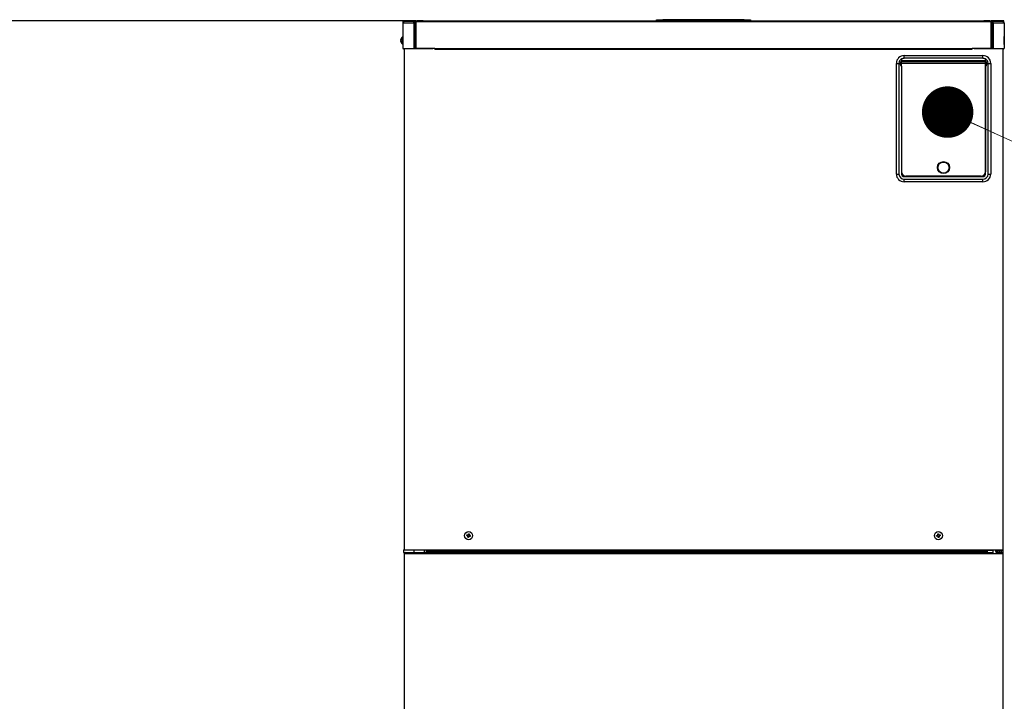
# Model space of a CAD drawing. Extents: x -624 to 1578, y -748 to 2321.
# Drawn here: x 61 to 119, y 123 to 163 of the extents above; entities that cross this region are included whole.
import ezdxf

# ---------------------------------------------------------------- set-up
doc = ezdxf.new("R2010")
doc.units = 0
doc.layers.get('0').update_dxf_attribs({"linetype": 'CONTINUOUS'})
doc.layers.add('DD0', color=7, linetype='CONTINUOUS')
doc.layers.add('M1', color=3, linetype='CONTINUOUS')
doc.styles.get("Standard").update_dxf_attribs({"font": 'txt', "bigfont": 'BIGFONT'})
doc.dimstyles.new('LEADSTYL', dxfattribs={"dimtxt": 3.2, "dimasz": 3, "dimexe": 0.18, "dimexo": 0.0625, "dimgap": 1, "dimtad": 0, "dimtih": 1, "dimtoh": 1, "dimdec": 4, "dimzin": 0, "dimdsep": 46, "dimtxsty": 'STANDARD', "dimblk1": 'OPEN', "dimblk2": 'OPEN', "dimsah": 1, "dimcen": 0.09, "dimadec": 0, "dimazin": 0, "dimtfac": 1, "dimtdec": 4, "dimtofl": 0, "dimtmove": 0, "dimatfit": 3, "dimfxl": 1, "dimtolj": 1, "dimtzin": 0, "dimarcsym": 0})
doc.dimstyles.get("Standard").update_dxf_attribs({"dimtxt": 3.2, "dimasz": 3, "dimexe": 1.5, "dimexo": 0, "dimgap": 1, "dimtad": 3, "dimtih": 1, "dimtoh": 1, "dimdsep": 46, "dimtxsty": 'STANDARD', "dimblk1": 'OPEN', "dimblk2": 'OPEN', "dimsah": 1, "dimcen": 0.09, "dimadec": 0, "dimazin": 0, "dimtfac": 1, "dimtdec": 4, "dimtofl": 0, "dimtmove": 0, "dimatfit": 3, "dimfxl": 1, "dimtolj": 1, "dimtzin": 0, "dimlwd": 13, "dimlwe": 13, "dimarcsym": 0})

# ---------------------------------------------------------------- blocks, each defined once
blk = doc.blocks.new('_OPEN')
at = {"color": 0, "lineweight": 13}
for p, q in [((-0.965926, 0.258819), (0, 0)), ((0, 0), (-1, 0)), ((0, 0), (-0.965926, -0.258819))]:
    blk.add_line(p, q, dxfattribs=at)
blk = doc.blocks.new('*D4')
for p in [(84.437547, 162.889769), (52.690159, 58.139768), (85.062335, 58.139768)]:
    blk.add_point(p)
at = {"layer": 'DD0', "linetype": 'CONTINUOUS'}
for p, q in [((84.437546, 162.889771), (51.190159, 162.889771)), ((52.690159, 61.139767), (52.690159, 159.889771)), ((85.062332, 58.139767), (51.190159, 58.139767))]:
    blk.add_line(p, q, dxfattribs=at)
at = {"layer": 'DD0', "xscale": 3, "yscale": 3}
for p, rotation in [((52.690159, 162.889771), 90), ((52.690159, 58.139767), 270)]:
    blk.add_blockref('_OPEN', p, dxfattribs=dict(at, rotation=rotation))
at = {"layer": 'DD0', "width": 0.833333}
blk.add_text('２０９５', height=3.2, rotation=90.000003, dxfattribs=at).set_placement((51.690159, 104.381439))

msp = doc.modelspace()

# ---------------------------------------------------------------- linework, layer by layer
at = {"layer": 'M1', "linetype": 'CONTINUOUS', "lineweight": 25}
for p, q in [((83.682547, 162.764766), (83.682547, 161.264768)), ((83.682547, 162.764766), (84.312547, 162.764766)), ((83.687548, 162.795993), (83.687548, 162.839767)), ((83.712548, 162.839767), (83.712548, 162.836178)), ((83.71279, 162.837269), (83.71279, 162.836417)), ((83.71282, 162.837269), (83.71279, 162.837269)), ((83.71282, 162.837269), (83.71282, 162.836447)), ((83.713673, 162.837269), (83.71282, 162.837269)), ((83.713847, 162.84897), (83.713436, 162.839767)), ((83.713436, 162.839767), (83.713436, 162.837269)), ((83.716404, 162.839767), (83.713436, 162.839767)), ((84.437547, 162.889769), (83.737547, 162.889769)), ((83.737547, 162.864765), (83.737547, 162.889769)), ((83.782547, 162.864765), (83.737547, 162.864765)), ((83.782547, 162.864765), (84.312547, 162.864765)), ((84.312547, 162.864765), (84.392547, 162.864765)), ((84.312547, 162.764766), (84.312547, 162.864765)), ((84.312547, 162.764766), (84.312547, 161.264768)), ((84.402547, 162.764766), (84.312547, 162.764766)), ((84.437547, 162.864765), (84.392547, 162.864765)), ((84.402547, 162.764766), (84.402547, 161.264768)), ((84.437547, 162.836178), (84.432548, 162.836178)), ((84.432548, 162.836178), (84.432548, 161.264768)), ((84.437547, 162.889769), (117.982564, 162.889769)), ((84.437547, 162.839767), (84.437547, 162.889769)), ((84.437547, 161.267265), (84.437547, 162.839767)), ((84.437547, 162.839767), (117.982564, 162.839767)), ((84.512548, 162.904765), (84.512548, 162.889769)), ((84.512548, 162.904765), (84.862548, 162.904765)), ((84.862548, 162.889769), (84.862548, 162.904765)), ((98.460056, 162.889769), (98.460056, 162.949767)), ((98.460056, 162.949767), (98.835056, 162.949767)), ((98.835056, 162.949767), (98.835056, 162.889769)), ((103.585056, 162.949767), (98.835056, 162.949767)), ((103.585056, 162.889769), (103.585056, 162.949767)), ((103.585056, 162.949767), (103.960056, 162.949767)), ((103.960056, 162.949767), (103.960056, 162.889769)), ((117.557564, 162.904765), (117.557564, 162.889769)), ((117.557564, 162.904765), (117.907564, 162.904765)), ((117.907564, 162.889769), (117.907564, 162.904765)), ((117.982564, 162.839767), (117.982564, 162.889769)), ((118.682564, 162.889769), (117.982564, 162.889769)), ((118.027564, 162.864765), (117.982564, 162.864765)), ((117.982564, 161.267265), (117.982564, 162.839767)), ((117.987564, 162.836178), (117.982564, 162.836178)), ((117.987564, 162.836178), (117.987564, 161.264768)), ((118.017564, 162.764766), (118.017564, 161.264768)), ((118.107564, 162.764766), (118.017564, 162.764766)), ((118.027564, 162.864765), (118.107564, 162.864765)), ((118.107564, 162.864765), (118.637564, 162.864765)), ((118.107564, 162.764766), (118.107564, 162.864765)), ((118.107564, 162.764766), (118.107564, 161.264768)), ((118.107564, 162.764766), (118.737565, 162.764766)), ((118.682564, 162.864765), (118.637564, 162.864765)), ((118.682564, 162.864765), (118.682564, 162.889769)), ((118.703708, 162.839767), (118.706676, 162.839767)), ((118.706676, 162.839767), (118.706314, 162.848397)), ((118.706439, 162.837269), (118.707291, 162.837269)), ((118.706676, 162.837269), (118.706676, 162.839767)), ((118.707291, 162.836447), (118.707291, 162.837269)), ((118.707291, 162.837269), (118.707321, 162.837269)), ((118.707321, 162.836417), (118.707321, 162.837269)), ((118.707564, 162.839767), (118.707564, 162.836178)), ((118.732564, 162.795993), (118.732564, 162.839767)), ((118.737565, 162.764766), (118.737565, 161.264768)), ((83.667548, 161.843523), (83.667548, 161.974766)), ((83.682547, 161.974766), (83.667548, 161.974766)), ((118.752564, 161.974766), (118.737565, 161.974766)), ((118.752564, 161.504766), (118.752564, 161.974766)), ((83.566243, 161.781707), (83.579304, 161.781707)), ((83.569133, 161.697831), (83.566243, 161.697831)), ((83.579289, 161.784276), (83.56754, 161.784276)), ((83.56754, 161.773589), (83.568655, 161.779412)), ((83.57951, 161.773589), (83.56754, 161.773589)), ((83.572517, 161.683866), (83.56754, 161.683866)), ((83.568655, 161.779412), (83.569133, 161.781707)), ((83.667548, 161.504766), (83.667548, 161.843523)), ((83.667548, 161.504766), (83.682547, 161.504766)), ((118.737565, 161.504766), (118.752564, 161.504766)), ((83.682547, 161.264768), (84.312547, 161.264768)), ((83.762556, 161.264768), (83.762556, 132.05727)), ((84.312547, 161.264768), (84.402547, 161.264768)), ((84.402547, 161.264768), (84.432548, 161.264768)), ((84.432548, 161.264768), (85.432548, 161.264768)), ((85.537548, 161.267265), (84.437547, 161.267265)), ((85.432548, 161.267265), (85.432548, 161.264768)), ((85.537548, 161.239769), (85.537548, 161.267265)), ((85.537548, 161.267265), (116.882564, 161.267265)), ((85.537548, 161.239769), (116.882564, 161.239769)), ((112.907556, 160.857268), (117.507556, 160.857268)), ((112.907556, 160.707267), (112.907556, 160.857268)), ((116.882564, 161.239769), (116.882564, 161.267265)), ((117.982564, 161.267265), (116.882564, 161.267265)), ((116.987563, 161.267265), (116.987563, 161.264768)), ((116.987563, 161.264768), (117.987564, 161.264768)), ((117.507556, 160.707267), (117.507556, 160.857268)), ((117.987564, 161.264768), (118.017564, 161.264768)), ((118.017564, 161.264768), (118.107564, 161.264768)), ((118.107564, 161.264768), (118.737565, 161.264768)), ((118.657556, 161.264768), (118.657556, 132.054766)), ((112.457556, 153.957268), (112.457556, 160.407265)), ((112.457556, 160.407265), (112.607556, 160.407265)), ((112.607556, 160.407265), (112.607556, 153.957268)), ((112.700056, 160.418322), (112.727556, 160.418322)), ((112.700056, 160.346212), (112.700056, 160.418322)), ((112.700056, 160.346212), (112.727556, 160.346212)), ((112.727556, 160.346212), (112.727556, 160.418322)), ((112.755056, 160.499581), (112.755056, 160.519745)), ((112.755056, 160.519745), (112.757556, 160.519745)), ((112.755056, 160.264953), (112.755056, 160.499581)), ((112.757556, 160.499581), (112.755056, 160.499581)), ((112.755056, 160.264953), (112.757556, 160.264953)), ((112.755056, 160.244789), (112.755056, 160.264953)), ((112.757556, 160.244789), (112.755056, 160.244789)), ((112.757556, 160.667076), (112.757556, 160.688516)), ((112.757556, 160.667076), (112.757556, 160.519745)), ((117.657555, 160.557266), (112.757556, 160.557266)), ((117.657555, 160.54227), (112.757556, 160.54227)), ((112.757556, 160.499581), (112.757556, 160.519745)), ((117.657555, 160.504093), (112.757556, 160.504093)), ((112.757556, 160.264953), (112.757556, 160.499581)), ((117.657555, 160.407265), (112.757556, 160.407265)), ((112.757556, 160.244789), (112.757556, 160.264953)), ((112.757556, 160.244789), (112.757556, 154.082265)), ((112.757556, 160.244789), (112.757556, 153.957268)), ((117.507556, 160.707267), (112.907556, 160.707267)), ((117.657555, 160.688516), (117.657555, 160.667076)), ((117.657555, 160.519745), (117.657555, 160.667076)), ((117.657555, 160.499581), (117.657555, 160.519745)), ((117.657555, 160.519745), (117.660056, 160.519745)), ((117.657555, 160.264953), (117.657555, 160.499581)), ((117.660056, 160.499581), (117.657555, 160.499581)), ((117.657555, 160.244789), (117.657555, 160.264953)), ((117.657555, 160.264953), (117.660056, 160.264953)), ((117.657555, 160.244789), (117.657555, 154.082265)), ((117.657555, 153.957268), (117.657555, 160.244789)), ((117.660056, 160.244789), (117.657555, 160.244789)), ((117.660056, 160.499581), (117.660056, 160.519745)), ((117.660056, 160.264953), (117.660056, 160.499581)), ((117.660056, 160.244789), (117.660056, 160.264953)), ((117.687556, 160.346212), (117.687556, 160.418322)), ((117.687556, 160.418322), (117.715056, 160.418322)), ((117.687556, 160.346212), (117.715056, 160.346212)), ((117.715056, 160.418322), (117.715056, 160.346212)), ((117.807556, 160.407265), (117.957556, 160.407265)), ((117.807556, 153.957268), (117.807556, 160.407265)), ((117.957556, 160.407265), (117.957556, 153.957268)), ((112.457556, 153.957268), (112.607556, 153.957268)), ((117.807556, 153.957268), (117.957556, 153.957268)), ((112.907556, 153.807267), (117.507556, 153.807267)), ((112.907556, 153.657266), (117.507556, 153.657266)), ((112.907556, 153.507265), (112.907556, 153.657266)), ((117.507556, 153.507265), (112.907556, 153.507265)), ((117.407555, 153.832265), (113.007555, 153.832265)), ((113.482556, 153.832265), (113.482556, 153.807267)), ((113.732555, 153.832265), (113.732555, 153.807267)), ((116.682556, 153.832265), (116.682556, 153.807267)), ((116.932556, 153.832265), (116.932556, 153.807267)), ((117.507556, 153.507265), (117.507556, 153.657266)), ((87.447963, 132.924988), (87.434889, 132.876726)), ((87.467333, 132.820173), (87.515594, 132.807102)), ((87.552778, 132.94436), (87.504518, 132.957431)), ((87.572148, 132.839545), (87.585222, 132.887807)), ((114.835728, 132.894757), (114.844268, 132.845487)), ((114.922544, 132.956596), (114.873279, 132.948055)), ((114.897568, 132.807937), (114.946833, 132.816478)), ((114.984384, 132.869776), (114.975844, 132.919046)), ((83.710056, 132.05727), (83.710056, 131.907269)), ((83.710056, 132.05727), (84.310056, 132.05727)), ((83.710056, 131.907269), (84.310056, 131.907269)), ((83.762556, 131.907269), (83.762556, 131.834766)), ((83.762556, 131.834766), (83.762556, 83.262267)), ((83.762556, 131.834766), (84.385056, 131.834766)), ((83.785055, 131.857266), (83.785055, 131.834766)), ((83.785055, 131.857266), (84.335055, 131.857266)), ((83.835056, 131.884768), (83.835056, 131.907269)), ((83.912555, 131.884768), (83.835056, 131.884768)), ((83.862556, 131.884768), (83.862556, 131.857266)), ((83.912555, 131.884768), (83.912555, 131.907269)), ((83.912555, 131.884768), (83.935056, 131.884768)), ((83.935056, 131.907269), (83.935056, 131.857266)), ((84.310056, 132.05727), (84.935055, 132.05727)), ((84.310056, 132.05727), (84.310056, 131.907269)), ((84.310056, 131.907269), (84.935055, 131.907269)), ((84.335055, 131.907269), (84.335055, 131.857266)), ((84.335055, 131.857266), (84.385056, 131.857266)), ((84.335055, 131.857266), (84.335055, 131.834766)), ((84.385056, 132.054766), (118.035055, 132.054766)), ((84.385056, 131.834766), (84.385056, 131.907269)), ((84.385056, 131.834766), (118.035055, 131.834766)), ((84.935055, 131.907269), (84.935055, 132.05727)), ((84.935055, 131.907269), (85.0312, 131.907269)), ((118.035055, 132.007267), (85.020166, 132.007267)), ((85.0312, 131.907269), (117.760056, 131.907269)), ((85.035055, 132.007267), (85.035055, 131.907269)), ((117.760056, 131.932267), (85.035055, 131.932267)), ((117.760056, 132.007267), (117.760056, 131.932267)), ((117.760056, 131.907269), (117.760056, 131.932267)), ((117.760056, 131.907269), (118.035055, 131.907269)), ((118.035055, 132.054766), (118.657556, 132.054766)), ((118.035055, 132.007267), (118.035055, 132.054766)), ((118.035055, 131.834766), (118.035055, 131.907269)), ((118.035055, 131.834766), (118.657556, 131.834766)), ((118.092556, 132.002267), (118.145056, 132.054766)), ((118.092556, 132.002267), (118.092556, 131.834766)), ((118.257556, 131.957265), (118.257556, 132.054766)), ((118.280056, 131.957265), (118.280056, 132.054766)), ((118.330057, 131.907269), (118.507556, 131.907269)), ((118.330057, 131.884768), (118.507556, 131.884768)), ((118.332527, 132.054766), (118.332527, 132.04393)), ((118.332527, 132.012948), (118.332527, 131.907269)), ((118.332527, 131.884768), (118.332527, 131.834766)), ((118.353025, 132.054766), (118.353025, 132.029852)), ((118.353025, 132.007309), (118.353025, 131.907269)), ((118.353025, 131.884768), (118.353025, 131.834766)), ((118.355056, 132.029768), (118.610055, 132.029768)), ((118.355056, 132.007267), (118.610055, 132.007267)), ((118.452912, 132.054766), (118.452912, 132.029768)), ((118.452912, 132.007267), (118.452912, 131.907269)), ((118.452912, 131.884768), (118.452912, 131.834766)), ((118.507556, 131.884768), (118.507556, 131.907269)), ((118.585056, 131.907269), (118.507556, 131.907269)), ((118.585056, 131.884768), (118.507556, 131.884768)), ((118.560056, 132.054766), (118.560056, 132.029768)), ((118.560056, 132.007267), (118.560056, 131.907269)), ((118.560056, 131.884768), (118.560056, 131.834766)), ((118.585056, 131.884768), (118.585056, 131.907269)), ((118.657556, 132.054766), (118.657556, 131.834766)), ((118.657556, 131.834766), (118.657556, 83.262267))]:
    msp.add_line(p, q, dxfattribs=at)
for centre, radius in [((115.207556, 154.332267), 0.35), ((115.207556, 154.332267), 0.325), ((87.510056, 132.882267), 0.235), ((114.910056, 132.882267), 0.235)]:
    msp.add_circle(centre, radius, dxfattribs=at)
for centre, radius, start, end in [((83.782548, 162.764767), 0.1, 90, 180), ((83.737548, 162.839767), 0.05, 90, 180), ((83.737548, 162.839767), 0.025, 90, 180), ((118.637564, 162.764767), 0.1, 0, 90), ((118.682564, 162.839767), 0.05, 0, 90), ((118.682564, 162.839767), 0.025, 0, 90), ((83.878024, 161.739767), 0.315476, 131.849003, 169.824587), ((83.878024, 161.739767), 0.315476, 190.339585, 228.150997), ((83.715048, 161.267267), 0.0275, 185.215909, 354.784091), ((112.907556, 160.407267), 0.45, 90, 180), ((117.507556, 160.407267), 0.45, 0, 90), ((118.705064, 161.267267), 0.0275, 185.215909, 354.784091), ((112.907556, 160.407267), 0.3, 120, 180), ((117.507556, 160.407267), 0.3, 0, 60), ((112.907556, 153.957267), 0.45, 180, 270), ((112.907556, 153.957267), 0.3, 180, 270), ((113.007556, 154.082267), 0.25, 180, 270), ((112.907556, 153.957267), 0.15, 180, 270), ((117.407556, 154.082267), 0.25, 270, 360), ((117.507556, 153.957267), 0.15, 270, 360), ((117.507556, 153.957267), 0.45, 270, 360), ((117.507556, 153.957267), 0.3, 270, 360), ((83.835056, 131.834767), 0.0725, 90, 180), ((83.835056, 131.834767), 0.05, 90, 153.256316), ((118.330056, 131.957267), 0.0725, 180, 270), ((118.330056, 131.957267), 0.05, 180, 270), ((118.355056, 132.054767), 0.0475, 180, 270), ((118.355056, 132.054767), 0.025, 180, 270), ((118.585056, 131.834767), 0.0725, 0, 90), ((118.585056, 131.834767), 0.05, 0, 90), ((118.610056, 132.054767), 0.025, 270, 360), ((118.610056, 132.054767), 0.0475, 270, 360)]:
    msp.add_arc(centre, radius, start, end, dxfattribs=at)
at = {"layer": 'M1', "linetype": 'CONTINUOUS', "lineweight": 25, "extrusion": (0, 0, -1)}
for points, knots in [([(83.737547, 162.864765), (83.736759, 162.864674), (83.73597, 162.864583), (83.735196, 162.864288), (83.734422, 162.863993), (83.733663, 162.863496), (83.732934, 162.862863), (83.732205, 162.862231), (83.731506, 162.861464), (83.730849, 162.860551), (83.730192, 162.859638), (83.729576, 162.85858), (83.729022, 162.857445), (83.728468, 162.856311), (83.727976, 162.855099), (83.727523, 162.853655), (83.727071, 162.85221), (83.726659, 162.850533), (83.72641, 162.849333), (83.726236, 162.848491), (83.726142, 162.847884), (83.726048, 162.847277)], [0, 0, 0, 0, 1, 1, 1, 2, 2, 2, 3, 3, 3, 4, 4, 4, 5, 5, 5, 6, 6, 6, 7, 7, 7, 7]), ([(84.432548, 162.836178), (84.428077, 162.831266), (84.423607, 162.826353), (84.419819, 162.820943), (84.416032, 162.815534), (84.412928, 162.809628), (84.410353, 162.803497), (84.407778, 162.797367), (84.405731, 162.791012), (84.404519, 162.784519), (84.403306, 162.778026), (84.402927, 162.771396), (84.402547, 162.764766)], [0, 0, 0, 0, 1, 1, 1, 2, 2, 2, 3, 3, 3, 4, 4, 4, 4]), ([(118.017564, 162.764766), (118.017185, 162.771396), (118.016806, 162.778027), (118.015593, 162.784519), (118.01438, 162.791012), (118.012334, 162.797367), (118.009759, 162.803497), (118.007184, 162.809628), (118.00408, 162.815534), (118.000292, 162.820943), (117.996505, 162.826353), (117.992034, 162.831266), (117.987564, 162.836178)], [0, 0, 0, 0, 1, 1, 1, 2, 2, 2, 3, 3, 3, 4, 4, 4, 4]), ([(118.694064, 162.847277), (118.69397, 162.847884), (118.693876, 162.848491), (118.693701, 162.849333), (118.693453, 162.850533), (118.693041, 162.85221), (118.692588, 162.853655), (118.692136, 162.855099), (118.691643, 162.856311), (118.691089, 162.857445), (118.690535, 162.85858), (118.68992, 162.859638), (118.689262, 162.860551), (118.688605, 162.861463), (118.687907, 162.862231), (118.687178, 162.862863), (118.686449, 162.863496), (118.68569, 162.863994), (118.684916, 162.864288), (118.684142, 162.864582), (118.683353, 162.864674), (118.682564, 162.864765)], [0, 0, 0, 0, 1, 1, 1, 2, 2, 2, 3, 3, 3, 4, 4, 4, 5, 5, 5, 6, 6, 6, 7, 7, 7, 7]), ([(83.56754, 161.683866), (83.567124, 161.686286), (83.566708, 161.688706), (83.566449, 161.690583), (83.56619, 161.69246), (83.566089, 161.693794), (83.565916, 161.695381), (83.565793, 161.696508), (83.565634, 161.697761), (83.566005, 161.697664), (83.566073, 161.697646), (83.566158, 161.697584), (83.566243, 161.697521)], [0, 0, 0, 0, 1, 1, 1, 2, 2, 2, 3, 3, 3, 4, 4, 4, 4]), ([(83.56754, 161.795666), (83.567127, 161.793263), (83.566714, 161.79086), (83.566449, 161.788955), (83.566184, 161.787049), (83.566067, 161.785641), (83.565916, 161.78415), (83.565809, 161.783093), (83.565685, 161.781994), (83.566005, 161.781868), (83.566172, 161.781802), (83.56646, 161.782), (83.566688, 161.782273), (83.567104, 161.782773), (83.567322, 161.783524), (83.56754, 161.784276)], [0, 0, 0, 0, 1, 1, 1, 2, 2, 2, 3, 3, 3, 4, 4, 4, 5, 5, 5, 5]), ([(83.56754, 161.740121), (83.567138, 161.741573), (83.566736, 161.743026), (83.566449, 161.744949), (83.566162, 161.746871), (83.565991, 161.749264), (83.565916, 161.751767), (83.565841, 161.75427), (83.565862, 161.756883), (83.566005, 161.759689), (83.566148, 161.762495), (83.566412, 161.765494), (83.566688, 161.767843), (83.566964, 161.770191), (83.567252, 161.77189), (83.56754, 161.773589)], [0, 0, 0, 0, 1, 1, 1, 2, 2, 2, 3, 3, 3, 4, 4, 4, 5, 5, 5, 5]), ([(83.56754, 161.739411), (83.567138, 161.737959), (83.566736, 161.736506), (83.566449, 161.734583), (83.566162, 161.73266), (83.565991, 161.730267), (83.565916, 161.727764), (83.565841, 161.725262), (83.565862, 161.722649), (83.566005, 161.719843), (83.566148, 161.717037), (83.566412, 161.714038), (83.566688, 161.711689), (83.566964, 161.70934), (83.567252, 161.707642), (83.56754, 161.705943)], [0, 0, 0, 0, 1, 1, 1, 2, 2, 2, 3, 3, 3, 4, 4, 4, 5, 5, 5, 5]), ([(83.56754, 161.784276), (83.567902, 161.785233), (83.568263, 161.78619), (83.568655, 161.787143), (83.569046, 161.788095), (83.569466, 161.789043), (83.569906, 161.789992), (83.570347, 161.79094), (83.570806, 161.791889), (83.571291, 161.792835), (83.571775, 161.793781), (83.572282, 161.794725), (83.572812, 161.795666), (83.573341, 161.796607), (83.573892, 161.797545), (83.574466, 161.798479), (83.57504, 161.799414), (83.575636, 161.800345), (83.576253, 161.801275), (83.576869, 161.802205), (83.577507, 161.803134), (83.578172, 161.804058), (83.578837, 161.804983), (83.57953, 161.805904), (83.580222, 161.806824)], [0, 0, 0, 0, 1, 1, 1, 2, 2, 2, 3, 3, 3, 4, 4, 4, 5, 5, 5, 6, 6, 6, 7, 7, 7, 8, 8, 8, 8]), ([(83.580222, 161.76196), (83.57953, 161.761038), (83.578837, 161.760117), (83.578172, 161.759194), (83.577507, 161.758271), (83.576869, 161.757346), (83.576253, 161.756416), (83.575636, 161.755487), (83.575039, 161.754551), (83.574466, 161.753615), (83.573892, 161.752679), (83.573341, 161.751741), (83.572812, 161.750802), (83.572283, 161.749862), (83.571774, 161.748921), (83.571291, 161.747976), (83.570807, 161.747032), (83.570346, 161.746083), (83.569906, 161.745133), (83.569466, 161.744183), (83.569045, 161.743232), (83.568655, 161.742278), (83.568264, 161.741324), (83.567902, 161.740368), (83.56754, 161.739411)], [0, 0, 0, 0, 1, 1, 1, 2, 2, 2, 3, 3, 3, 4, 4, 4, 5, 5, 5, 6, 6, 6, 7, 7, 7, 8, 8, 8, 8]), ([(83.56754, 161.705943), (83.567902, 161.704), (83.568263, 161.702058), (83.568655, 161.70012), (83.569046, 161.698182), (83.569466, 161.696249), (83.569906, 161.69432), (83.570347, 161.692391), (83.570806, 161.690466), (83.571291, 161.688545), (83.571775, 161.686623), (83.572282, 161.684704), (83.572812, 161.682793), (83.573341, 161.680881), (83.573892, 161.678977), (83.574466, 161.677077), (83.57504, 161.675177), (83.575636, 161.67328), (83.576253, 161.67139), (83.576869, 161.6695), (83.577507, 161.667616), (83.578172, 161.66574), (83.578837, 161.663863), (83.57953, 161.661994), (83.580222, 161.660125)], [0, 0, 0, 0, 1, 1, 1, 2, 2, 2, 3, 3, 3, 4, 4, 4, 5, 5, 5, 6, 6, 6, 7, 7, 7, 8, 8, 8, 8]), ([(83.580222, 161.638048), (83.57953, 161.639917), (83.578837, 161.641786), (83.578172, 161.643662), (83.577507, 161.645539), (83.576869, 161.647423), (83.576253, 161.649313), (83.575636, 161.651203), (83.575039, 161.653099), (83.574466, 161.654999), (83.573892, 161.656899), (83.573341, 161.658804), (83.572812, 161.660715), (83.572283, 161.662627), (83.571774, 161.664545), (83.571291, 161.666467), (83.570807, 161.668389), (83.570346, 161.670314), (83.569906, 161.672243), (83.569466, 161.674172), (83.569045, 161.676104), (83.568655, 161.678042), (83.568264, 161.67998), (83.567902, 161.681923), (83.56754, 161.683866)], [0, 0, 0, 0, 1, 1, 1, 2, 2, 2, 3, 3, 3, 4, 4, 4, 5, 5, 5, 6, 6, 6, 7, 7, 7, 8, 8, 8, 8]), ([(83.580222, 161.806824), (83.580078, 161.80498), (83.579933, 161.803136), (83.579814, 161.801287), (83.579694, 161.799437), (83.579601, 161.797582), (83.579523, 161.795726), (83.579446, 161.793869), (83.579387, 161.792011), (83.579348, 161.790147), (83.579308, 161.788282), (83.57929, 161.78641), (83.579289, 161.784538), (83.579289, 161.782666), (83.579308, 161.780793), (83.579348, 161.778917), (83.579387, 161.777041), (83.579447, 161.775162), (83.579523, 161.773279), (83.5796, 161.771396), (83.579695, 161.769509), (83.579814, 161.767622), (83.579933, 161.765735), (83.580078, 161.763847), (83.580222, 161.76196)], [0, 0, 0, 0, 1, 1, 1, 2, 2, 2, 3, 3, 3, 4, 4, 4, 5, 5, 5, 6, 6, 6, 7, 7, 7, 8, 8, 8, 8]), ([(83.580222, 161.660125), (83.580078, 161.659159), (83.579933, 161.658193), (83.579814, 161.657234), (83.579694, 161.656276), (83.579601, 161.655325), (83.579523, 161.654379), (83.579446, 161.653433), (83.579387, 161.652492), (83.579348, 161.65156), (83.579308, 161.650627), (83.57929, 161.649704), (83.579289, 161.648782), (83.579289, 161.647861), (83.579308, 161.646943), (83.579348, 161.646035), (83.579387, 161.645126), (83.579447, 161.644229), (83.579523, 161.643335), (83.5796, 161.642441), (83.579695, 161.641551), (83.579814, 161.64067), (83.579933, 161.63979), (83.580078, 161.638919), (83.580222, 161.638048)], [0, 0, 0, 0, 1, 1, 1, 2, 2, 2, 3, 3, 3, 4, 4, 4, 5, 5, 5, 6, 6, 6, 7, 7, 7, 8, 8, 8, 8]), ([(112.755056, 160.519745), (112.750607, 160.51934), (112.746157, 160.518935), (112.741666, 160.51748), (112.737174, 160.516025), (112.732641, 160.513521), (112.728376, 160.510167), (112.724112, 160.506812), (112.720116, 160.502607), (112.716149, 160.49678), (112.712182, 160.490952), (112.708244, 160.483501), (112.705654, 160.473325), (112.701939, 160.458729), (112.700997, 160.438525), (112.700056, 160.418322)], [0, 0, 0, 0, 1, 1, 1, 2, 2, 2, 3, 3, 3, 4, 4, 4, 5, 5, 5, 5]), ([(112.700056, 160.346212), (112.700904, 160.327002), (112.701751, 160.307792), (112.704984, 160.293677), (112.707458, 160.282872), (112.711329, 160.275051), (112.715428, 160.268857), (112.719527, 160.262664), (112.723853, 160.258096), (112.728019, 160.254648), (112.732186, 160.251199), (112.736192, 160.248868), (112.740672, 160.247412), (112.745151, 160.245955), (112.750104, 160.245372), (112.755056, 160.244789)], [0, 0, 0, 0, 1, 1, 1, 2, 2, 2, 3, 3, 3, 4, 4, 4, 5, 5, 5, 5]), ([(112.755056, 160.499581), (112.754533, 160.499568), (112.754009, 160.499555), (112.753383, 160.499492), (112.752083, 160.499359), (112.750341, 160.499008), (112.748361, 160.498073), (112.746268, 160.497084), (112.743909, 160.495443), (112.741716, 160.493138), (112.739524, 160.490833), (112.737497, 160.487864), (112.735603, 160.483792), (112.733537, 160.479352), (112.731629, 160.4736), (112.730355, 160.466298), (112.728121, 160.453488), (112.727838, 160.435905), (112.727556, 160.418322)], [0, 0, 0, 0, 1, 1, 1, 2, 2, 2, 3, 3, 3, 4, 4, 4, 5, 5, 5, 6, 6, 6, 6]), ([(112.755056, 160.264953), (112.753144, 160.265213), (112.751232, 160.265472), (112.749962, 160.265818), (112.749123, 160.266046), (112.748565, 160.266311), (112.747864, 160.2667), (112.746223, 160.26761), (112.743802, 160.269194), (112.741538, 160.271593), (112.739273, 160.273992), (112.737165, 160.277206), (112.735242, 160.281529), (112.733131, 160.286273), (112.731242, 160.292352), (112.73002, 160.300174), (112.728079, 160.312591), (112.727818, 160.329402), (112.727556, 160.346212)], [0, 0, 0, 0, 1, 1, 1, 2, 2, 2, 3, 3, 3, 4, 4, 4, 5, 5, 5, 6, 6, 6, 6]), ([(112.757556, 160.688516), (112.75962, 160.689034), (112.761685, 160.689551), (112.764002, 160.690095), (112.785097, 160.695049), (112.827075, 160.702176), (112.853446, 160.70483), (112.863311, 160.705822), (112.870991, 160.706189), (112.875995, 160.706439), (112.877871, 160.706533), (112.87937, 160.70661), (112.881639, 160.706707), (112.884149, 160.706815), (112.8876, 160.706947), (112.89101, 160.707041), (112.894421, 160.707135), (112.89779, 160.707191), (112.899865, 160.70722), (112.900643, 160.707231), (112.901239, 160.707238), (112.902078, 160.707244), (112.903463, 160.707253), (112.905509, 160.70726), (112.907556, 160.707267)], [0, 0, 0, 0, 1, 1, 1, 2, 2, 2, 3, 3, 3, 4, 4, 4, 5, 5, 5, 6, 6, 6, 7, 7, 7, 8, 8, 8, 8]), ([(117.507556, 160.707267), (117.509602, 160.70726), (117.511649, 160.707253), (117.513033, 160.707244), (117.513873, 160.707238), (117.514469, 160.707231), (117.515248, 160.70722), (117.517323, 160.707191), (117.520692, 160.707135), (117.524102, 160.707041), (117.527512, 160.706947), (117.530963, 160.706815), (117.533473, 160.706707), (117.535741, 160.70661), (117.537241, 160.706533), (117.539116, 160.706439), (117.54412, 160.706189), (117.5518, 160.705822), (117.561665, 160.70483), (117.588037, 160.702176), (117.630016, 160.69505), (117.65111, 160.690095), (117.653427, 160.689551), (117.655491, 160.689034), (117.657555, 160.688516)], [0, 0, 0, 0, 1, 1, 1, 2, 2, 2, 3, 3, 3, 4, 4, 4, 5, 5, 5, 6, 6, 6, 7, 7, 7, 8, 8, 8, 8]), ([(117.715056, 160.418322), (117.714208, 160.437532), (117.71336, 160.456742), (117.710128, 160.470858), (117.707654, 160.481663), (117.703783, 160.489483), (117.699684, 160.495677), (117.695585, 160.501871), (117.691259, 160.506438), (117.687092, 160.509887), (117.682926, 160.513335), (117.678919, 160.515666), (117.67444, 160.517123), (117.66996, 160.518579), (117.665008, 160.519162), (117.660056, 160.519745)], [0, 0, 0, 0, 1, 1, 1, 2, 2, 2, 3, 3, 3, 4, 4, 4, 5, 5, 5, 5]), ([(117.660056, 160.499581), (117.661968, 160.499321), (117.66388, 160.499062), (117.66515, 160.498717), (117.665989, 160.498489), (117.666548, 160.498223), (117.667248, 160.497835), (117.66889, 160.496925), (117.67131, 160.495341), (117.673574, 160.492941), (117.675838, 160.490541), (117.677945, 160.487324), (117.67987, 160.482999), (117.68198, 160.478256), (117.68387, 160.47218), (117.685093, 160.464361), (117.687034, 160.451944), (117.687295, 160.435133), (117.687556, 160.418322)], [0, 0, 0, 0, 1, 1, 1, 2, 2, 2, 3, 3, 3, 4, 4, 4, 5, 5, 5, 6, 6, 6, 6]), ([(117.660056, 160.264953), (117.660579, 160.264966), (117.661103, 160.264979), (117.661729, 160.265043), (117.663029, 160.265175), (117.664771, 160.265526), (117.666751, 160.266461), (117.668844, 160.26745), (117.671202, 160.269091), (117.673395, 160.271397), (117.675588, 160.273702), (117.677614, 160.27667), (117.679509, 160.280743), (117.681575, 160.285182), (117.683483, 160.290934), (117.684757, 160.298236), (117.686992, 160.311047), (117.687274, 160.328629), (117.687556, 160.346212)], [0, 0, 0, 0, 1, 1, 1, 2, 2, 2, 3, 3, 3, 4, 4, 4, 5, 5, 5, 6, 6, 6, 6]), ([(117.660056, 160.244789), (117.664505, 160.245194), (117.668955, 160.245599), (117.673446, 160.247054), (117.677937, 160.248509), (117.68247, 160.251013), (117.686735, 160.254367), (117.690999, 160.257722), (117.694995, 160.261927), (117.698963, 160.267755), (117.70293, 160.273583), (117.706868, 160.281033), (117.709457, 160.291209), (117.713172, 160.305806), (117.714114, 160.326009), (117.715056, 160.346212)], [0, 0, 0, 0, 1, 1, 1, 2, 2, 2, 3, 3, 3, 4, 4, 4, 5, 5, 5, 5]), ([(87.405969, 132.884564), (87.406462, 132.886585), (87.406955, 132.888605), (87.407457, 132.890626), (87.407959, 132.892647), (87.40847, 132.894669), (87.408988, 132.896688), (87.409506, 132.898707), (87.410031, 132.900722), (87.410563, 132.902738), (87.411095, 132.904753), (87.411633, 132.906769), (87.412178, 132.908782), (87.412723, 132.910795), (87.413275, 132.912805), (87.413834, 132.914814), (87.414393, 132.916822), (87.414959, 132.91883), (87.415531, 132.920834), (87.416103, 132.922838), (87.416681, 132.924838), (87.417267, 132.926836), (87.417853, 132.928834), (87.418447, 132.93083), (87.419042, 132.932826)], [0, 0, 0, 0, 1, 1, 1, 2, 2, 2, 3, 3, 3, 4, 4, 4, 5, 5, 5, 6, 6, 6, 7, 7, 7, 8, 8, 8, 8]), ([(87.455259, 132.871213), (87.453169, 132.871777), (87.451079, 132.872341), (87.448994, 132.872906), (87.446909, 132.87347), (87.444829, 132.874036), (87.442754, 132.874598), (87.440678, 132.875161), (87.438608, 132.87572), (87.436541, 132.876279), (87.434475, 132.876838), (87.432414, 132.877397), (87.430357, 132.877954), (87.428301, 132.878512), (87.42625, 132.879068), (87.424205, 132.879623), (87.42216, 132.880178), (87.420121, 132.88073), (87.418088, 132.88128), (87.416055, 132.88183), (87.414027, 132.882378), (87.412008, 132.882925), (87.409989, 132.883472), (87.407979, 132.884018), (87.405969, 132.884564)], [0, 0, 0, 0, 1, 1, 1, 2, 2, 2, 3, 3, 3, 4, 4, 4, 5, 5, 5, 6, 6, 6, 7, 7, 7, 8, 8, 8, 8]), ([(87.419042, 132.932826), (87.421052, 132.93228), (87.423062, 132.931734), (87.425081, 132.931187), (87.4271, 132.93064), (87.429127, 132.930092), (87.431161, 132.929542), (87.433194, 132.928992), (87.435234, 132.92844), (87.437279, 132.927885), (87.439324, 132.92733), (87.441374, 132.926774), (87.44343, 132.926216), (87.445486, 132.925658), (87.447548, 132.9251), (87.449614, 132.924541), (87.451681, 132.923982), (87.453752, 132.923423), (87.455828, 132.92286), (87.457904, 132.922298), (87.459984, 132.921733), (87.462069, 132.921167), (87.464153, 132.920602), (87.466242, 132.920035), (87.468332, 132.919469)], [0, 0, 0, 0, 1, 1, 1, 2, 2, 2, 3, 3, 3, 4, 4, 4, 5, 5, 5, 6, 6, 6, 7, 7, 7, 8, 8, 8, 8]), ([(87.472851, 132.840546), (87.473323, 132.843278), (87.473794, 132.846009), (87.473665, 132.848772), (87.473535, 132.851535), (87.472804, 132.854329), (87.471719, 132.856884), (87.470634, 132.859439), (87.469195, 132.861756), (87.467281, 132.863828), (87.465367, 132.8659), (87.462979, 132.867728), (87.460896, 132.868918), (87.458813, 132.870108), (87.457036, 132.87066), (87.455259, 132.871213)], [0, 0, 0, 0, 1, 1, 1, 2, 2, 2, 3, 3, 3, 4, 4, 4, 5, 5, 5, 5]), ([(87.459498, 132.791253), (87.460043, 132.793263), (87.460587, 132.795273), (87.461134, 132.797291), (87.461682, 132.79931), (87.462231, 132.801337), (87.462782, 132.803371), (87.463333, 132.805405), (87.463886, 132.807446), (87.464439, 132.809492), (87.464993, 132.811538), (87.465548, 132.813588), (87.466105, 132.815643), (87.466663, 132.817698), (87.467222, 132.819758), (87.467782, 132.821824), (87.468342, 132.823891), (87.468902, 132.825965), (87.469464, 132.828041), (87.470026, 132.830118), (87.470591, 132.832197), (87.471155, 132.834282), (87.47172, 132.836367), (87.472286, 132.838456), (87.472851, 132.840546)], [0, 0, 0, 0, 1, 1, 1, 2, 2, 2, 3, 3, 3, 4, 4, 4, 5, 5, 5, 6, 6, 6, 7, 7, 7, 8, 8, 8, 8]), ([(87.50776, 132.778182), (87.505739, 132.778673), (87.503718, 132.779164), (87.501697, 132.779666), (87.499676, 132.780168), (87.497655, 132.78068), (87.495636, 132.781198), (87.493618, 132.781716), (87.491601, 132.78224), (87.489585, 132.782771), (87.487569, 132.783303), (87.485553, 132.783841), (87.48354, 132.784387), (87.481527, 132.784932), (87.479516, 132.785484), (87.477508, 132.786044), (87.475499, 132.786603), (87.473492, 132.787171), (87.471488, 132.787743), (87.469483, 132.788314), (87.467482, 132.788891), (87.465484, 132.789477), (87.463486, 132.790063), (87.461492, 132.790658), (87.459498, 132.791253)], [0, 0, 0, 0, 1, 1, 1, 2, 2, 2, 3, 3, 3, 4, 4, 4, 5, 5, 5, 6, 6, 6, 7, 7, 7, 8, 8, 8, 8]), ([(87.468332, 132.919469), (87.471066, 132.918999), (87.4738, 132.918529), (87.476563, 132.918658), (87.479326, 132.918787), (87.482117, 132.919516), (87.484672, 132.920601), (87.487228, 132.921686), (87.489547, 132.923128), (87.491619, 132.925042), (87.493691, 132.926956), (87.495516, 132.929343), (87.496705, 132.931425), (87.497894, 132.933508), (87.498447, 132.935286), (87.499, 132.937064)], [0, 0, 0, 0, 1, 1, 1, 2, 2, 2, 3, 3, 3, 4, 4, 4, 5, 5, 5, 5]), ([(87.499, 132.937064), (87.499566, 132.939154), (87.500132, 132.941243), (87.500697, 132.943329), (87.501262, 132.945414), (87.501824, 132.947494), (87.502387, 132.949569), (87.502949, 132.951644), (87.503511, 132.953713), (87.504071, 132.95578), (87.50463, 132.957847), (87.505189, 132.95991), (87.505745, 132.961967), (87.506302, 132.964024), (87.506858, 132.966074), (87.507411, 132.968118), (87.507965, 132.970162), (87.508517, 132.972201), (87.509068, 132.974234), (87.509619, 132.976266), (87.510169, 132.978293), (87.510716, 132.980313), (87.511264, 132.982333), (87.511808, 132.984345), (87.512353, 132.986357)], [0, 0, 0, 0, 1, 1, 1, 2, 2, 2, 3, 3, 3, 4, 4, 4, 5, 5, 5, 6, 6, 6, 7, 7, 7, 8, 8, 8, 8]), ([(87.521112, 132.827469), (87.520546, 132.825379), (87.519981, 132.82329), (87.519416, 132.821205), (87.518851, 132.819119), (87.518287, 132.817039), (87.517724, 132.814964), (87.517162, 132.812889), (87.516602, 132.81082), (87.516042, 132.808753), (87.515482, 132.806687), (87.514923, 132.804623), (87.514366, 132.802566), (87.513809, 132.800509), (87.513254, 132.798459), (87.5127, 132.796415), (87.512146, 132.794371), (87.511594, 132.792333), (87.511043, 132.7903), (87.510492, 132.788266), (87.509943, 132.786239), (87.509396, 132.78422), (87.508849, 132.782201), (87.508305, 132.780192), (87.50776, 132.778182)], [0, 0, 0, 0, 1, 1, 1, 2, 2, 2, 3, 3, 3, 4, 4, 4, 5, 5, 5, 6, 6, 6, 7, 7, 7, 8, 8, 8, 8]), ([(87.512353, 132.986357), (87.514374, 132.985863), (87.516395, 132.98537), (87.518416, 132.984867), (87.520436, 132.984364), (87.522456, 132.983853), (87.524475, 132.983335), (87.526493, 132.982817), (87.528511, 132.982293), (87.530528, 132.981762), (87.532544, 132.98123), (87.534559, 132.980692), (87.536571, 132.980146), (87.538584, 132.979601), (87.540595, 132.979049), (87.542603, 132.978489), (87.544612, 132.97793), (87.546619, 132.977363), (87.548624, 132.976791), (87.550628, 132.976219), (87.552629, 132.975642), (87.554627, 132.975056), (87.556625, 132.97447), (87.558619, 132.973875), (87.560613, 132.97328)], [0, 0, 0, 0, 1, 1, 1, 2, 2, 2, 3, 3, 3, 4, 4, 4, 5, 5, 5, 6, 6, 6, 7, 7, 7, 8, 8, 8, 8]), ([(87.55178, 132.845064), (87.549046, 132.845534), (87.546313, 132.846004), (87.54355, 132.845875), (87.540787, 132.845746), (87.537994, 132.845017), (87.535439, 132.843932), (87.532884, 132.842847), (87.530566, 132.841405), (87.528494, 132.839491), (87.526421, 132.837577), (87.524596, 132.83519), (87.523406, 132.833108), (87.522217, 132.831025), (87.521664, 132.829247), (87.521112, 132.827469)], [0, 0, 0, 0, 1, 1, 1, 2, 2, 2, 3, 3, 3, 4, 4, 4, 5, 5, 5, 5]), ([(87.54726, 132.923993), (87.546789, 132.921259), (87.546318, 132.918525), (87.546448, 132.915761), (87.546578, 132.912998), (87.547308, 132.910204), (87.548393, 132.907649), (87.549477, 132.905094), (87.550916, 132.902778), (87.55283, 132.900705), (87.554744, 132.898633), (87.557134, 132.896804), (87.559217, 132.895615), (87.5613, 132.894426), (87.563077, 132.893876), (87.564854, 132.893326)], [0, 0, 0, 0, 1, 1, 1, 2, 2, 2, 3, 3, 3, 4, 4, 4, 5, 5, 5, 5]), ([(87.560613, 132.97328), (87.560068, 132.97127), (87.559524, 132.969261), (87.558977, 132.967242), (87.55843, 132.965223), (87.557881, 132.963195), (87.55733, 132.961162), (87.556779, 132.95913), (87.556226, 132.957093), (87.555672, 132.955047), (87.555118, 132.953001), (87.554563, 132.950946), (87.554006, 132.94889), (87.553449, 132.946833), (87.552891, 132.944775), (87.552331, 132.942709), (87.551771, 132.940642), (87.551209, 132.938567), (87.550647, 132.936492), (87.550085, 132.934416), (87.549522, 132.932341), (87.548957, 132.930257), (87.548393, 132.928174), (87.547826, 132.926083), (87.54726, 132.923993)], [0, 0, 0, 0, 1, 1, 1, 2, 2, 2, 3, 3, 3, 4, 4, 4, 5, 5, 5, 6, 6, 6, 7, 7, 7, 8, 8, 8, 8]), ([(87.60107, 132.831713), (87.599059, 132.832256), (87.597049, 132.8328), (87.59503, 132.833346), (87.593011, 132.833892), (87.590984, 132.834441), (87.588951, 132.834991), (87.586917, 132.835542), (87.584879, 132.836094), (87.582834, 132.836648), (87.580788, 132.837203), (87.578737, 132.837759), (87.576681, 132.838317), (87.574625, 132.838875), (87.572564, 132.839433), (87.570497, 132.839992), (87.56843, 132.840551), (87.566359, 132.841111), (87.564283, 132.841673), (87.562208, 132.842235), (87.560129, 132.8428), (87.558044, 132.843366), (87.555959, 132.843931), (87.55387, 132.844498), (87.55178, 132.845064)], [0, 0, 0, 0, 1, 1, 1, 2, 2, 2, 3, 3, 3, 4, 4, 4, 5, 5, 5, 6, 6, 6, 7, 7, 7, 8, 8, 8, 8]), ([(87.564854, 132.893326), (87.566943, 132.89276), (87.569032, 132.892193), (87.571117, 132.891627), (87.573202, 132.891062), (87.575281, 132.890497), (87.577357, 132.889935), (87.579433, 132.889372), (87.581505, 132.888813), (87.583571, 132.888254), (87.585638, 132.887695), (87.587699, 132.887137), (87.589755, 132.886579), (87.591811, 132.886021), (87.593862, 132.885465), (87.595906, 132.88491), (87.597951, 132.884355), (87.59999, 132.883803), (87.602023, 132.883253), (87.604057, 132.882703), (87.606085, 132.882155), (87.608104, 132.881608), (87.610124, 132.881061), (87.612134, 132.880515), (87.614144, 132.879969)], [0, 0, 0, 0, 1, 1, 1, 2, 2, 2, 3, 3, 3, 4, 4, 4, 5, 5, 5, 6, 6, 6, 7, 7, 7, 8, 8, 8, 8]), ([(87.614144, 132.879969), (87.613651, 132.877948), (87.613158, 132.875926), (87.612655, 132.873907), (87.612153, 132.871888), (87.611641, 132.86987), (87.611123, 132.867851), (87.610605, 132.865832), (87.610081, 132.863812), (87.60955, 132.861795), (87.609018, 132.859778), (87.60848, 132.857764), (87.607935, 132.855751), (87.607389, 132.853739), (87.606837, 132.851728), (87.606278, 132.849719), (87.605719, 132.847711), (87.605154, 132.845703), (87.604582, 132.843699), (87.60401, 132.841695), (87.603431, 132.839694), (87.602844, 132.837697), (87.602258, 132.8357), (87.601664, 132.833706), (87.60107, 132.831713)], [0, 0, 0, 0, 1, 1, 1, 2, 2, 2, 3, 3, 3, 4, 4, 4, 5, 5, 5, 6, 6, 6, 7, 7, 7, 8, 8, 8, 8]), ([(114.806205, 132.889637), (114.808257, 132.889991), (114.810308, 132.890346), (114.812369, 132.890704), (114.81443, 132.891061), (114.8165, 132.891421), (114.818576, 132.891782), (114.820651, 132.892144), (114.822733, 132.892506), (114.824821, 132.892867), (114.826908, 132.893228), (114.829001, 132.893588), (114.8311, 132.893952), (114.833199, 132.894316), (114.835304, 132.894683), (114.837414, 132.895049), (114.839523, 132.895415), (114.841637, 132.895779), (114.843756, 132.896145), (114.845874, 132.896512), (114.847998, 132.896879), (114.850126, 132.897248), (114.852254, 132.897617), (114.854387, 132.897987), (114.85652, 132.898357)], [0, 0, 0, 0, 1, 1, 1, 2, 2, 2, 3, 3, 3, 4, 4, 4, 5, 5, 5, 6, 6, 6, 7, 7, 7, 8, 8, 8, 8]), ([(114.814744, 132.840373), (114.814337, 132.842412), (114.81393, 132.844452), (114.813531, 132.846495), (114.813133, 132.848538), (114.812744, 132.850585), (114.81236, 132.852634), (114.811977, 132.854683), (114.811599, 132.856732), (114.811229, 132.858785), (114.810859, 132.860838), (114.810496, 132.862894), (114.81014, 132.864948), (114.809784, 132.867003), (114.809435, 132.869055), (114.809092, 132.871112), (114.80875, 132.873168), (114.808415, 132.875228), (114.808087, 132.877287), (114.807758, 132.879345), (114.807436, 132.881403), (114.807124, 132.883462), (114.806812, 132.88552), (114.806508, 132.887578), (114.806205, 132.889637)], [0, 0, 0, 0, 1, 1, 1, 2, 2, 2, 3, 3, 3, 4, 4, 4, 5, 5, 5, 6, 6, 6, 7, 7, 7, 8, 8, 8, 8]), ([(114.865061, 132.849094), (114.862927, 132.848723), (114.860794, 132.848353), (114.858666, 132.847985), (114.856538, 132.847617), (114.854415, 132.84725), (114.852297, 132.846882), (114.850178, 132.846514), (114.848063, 132.846145), (114.845953, 132.84578), (114.843844, 132.845414), (114.841739, 132.845052), (114.83964, 132.844689), (114.837541, 132.844325), (114.835448, 132.84396), (114.83336, 132.843598), (114.831273, 132.843236), (114.829191, 132.842879), (114.827115, 132.842519), (114.82504, 132.84216), (114.82297, 132.841798), (114.820909, 132.84144), (114.818848, 132.841082), (114.816796, 132.840728), (114.814744, 132.840373)], [0, 0, 0, 0, 1, 1, 1, 2, 2, 2, 3, 3, 3, 4, 4, 4, 5, 5, 5, 6, 6, 6, 7, 7, 7, 8, 8, 8, 8]), ([(114.85652, 132.898357), (114.859197, 132.899085), (114.861874, 132.899813), (114.864324, 132.901099), (114.866773, 132.902384), (114.868994, 132.904227), (114.870852, 132.90629), (114.87271, 132.908353), (114.874203, 132.910636), (114.875273, 132.913246), (114.876343, 132.915856), (114.876987, 132.918794), (114.877185, 132.921185), (114.877383, 132.923576), (114.877133, 132.925421), (114.876884, 132.927265)], [0, 0, 0, 0, 1, 1, 1, 2, 2, 2, 3, 3, 3, 4, 4, 4, 5, 5, 5, 5]), ([(114.893963, 132.828733), (114.893235, 132.83141), (114.892506, 132.834086), (114.891222, 132.836535), (114.889937, 132.838984), (114.888096, 132.841204), (114.886033, 132.843062), (114.88397, 132.844919), (114.881686, 132.846414), (114.879076, 132.847484), (114.876465, 132.848555), (114.873529, 132.8492), (114.871139, 132.849398), (114.868749, 132.849595), (114.866905, 132.849344), (114.865061, 132.849094)], [0, 0, 0, 0, 1, 1, 1, 2, 2, 2, 3, 3, 3, 4, 4, 4, 5, 5, 5, 5]), ([(114.868161, 132.977577), (114.870201, 132.977986), (114.872241, 132.978395), (114.874285, 132.978793), (114.876329, 132.979191), (114.878376, 132.979579), (114.880424, 132.979962), (114.882473, 132.980344), (114.884523, 132.980723), (114.886575, 132.981094), (114.888627, 132.981465), (114.890681, 132.98183), (114.892736, 132.982185), (114.89479, 132.98254), (114.896846, 132.982887), (114.898903, 132.983228), (114.90096, 132.983569), (114.903017, 132.983906), (114.905075, 132.984235), (114.907133, 132.984565), (114.909192, 132.984888), (114.91125, 132.985201), (114.913309, 132.985513), (114.915367, 132.985816), (114.917425, 132.986119)], [0, 0, 0, 0, 1, 1, 1, 2, 2, 2, 3, 3, 3, 4, 4, 4, 5, 5, 5, 6, 6, 6, 7, 7, 7, 8, 8, 8, 8]), ([(114.876884, 132.927265), (114.876514, 132.929396), (114.876144, 132.931527), (114.875775, 132.933655), (114.875406, 132.935782), (114.875038, 132.937907), (114.874671, 132.940026), (114.874304, 132.942146), (114.873937, 132.94426), (114.873571, 132.946368), (114.873205, 132.948477), (114.87284, 132.950581), (114.872476, 132.95268), (114.872112, 132.95478), (114.87175, 132.956874), (114.871388, 132.958963), (114.871026, 132.961051), (114.870665, 132.963134), (114.870305, 132.965209), (114.869945, 132.967285), (114.869586, 132.969354), (114.869229, 132.971414), (114.868872, 132.973474), (114.868516, 132.975526), (114.868161, 132.977577)], [0, 0, 0, 0, 1, 1, 1, 2, 2, 2, 3, 3, 3, 4, 4, 4, 5, 5, 5, 6, 6, 6, 7, 7, 7, 8, 8, 8, 8]), ([(114.902685, 132.778414), (114.90233, 132.780468), (114.901974, 132.782522), (114.901617, 132.784583), (114.901259, 132.786645), (114.9009, 132.788714), (114.900541, 132.790788), (114.900181, 132.792863), (114.899821, 132.794942), (114.899459, 132.797029), (114.899097, 132.799116), (114.898734, 132.801212), (114.89837, 132.803311), (114.898006, 132.805411), (114.897642, 132.807514), (114.897276, 132.809623), (114.89691, 132.811732), (114.896544, 132.813846), (114.896176, 132.815965), (114.895809, 132.818084), (114.895441, 132.820208), (114.895072, 132.822337), (114.894703, 132.824466), (114.894333, 132.826599), (114.893963, 132.828733)], [0, 0, 0, 0, 1, 1, 1, 2, 2, 2, 3, 3, 3, 4, 4, 4, 5, 5, 5, 6, 6, 6, 7, 7, 7, 8, 8, 8, 8]), ([(114.951951, 132.786956), (114.949911, 132.78655), (114.947871, 132.786144), (114.945827, 132.785746), (114.943783, 132.785347), (114.941736, 132.784956), (114.939688, 132.784572), (114.937639, 132.784187), (114.935589, 132.78381), (114.933536, 132.783439), (114.931484, 132.783068), (114.929431, 132.782704), (114.927376, 132.782348), (114.925322, 132.781993), (114.923266, 132.781646), (114.921209, 132.781305), (114.919152, 132.780964), (114.917094, 132.780627), (114.915035, 132.780298), (114.912977, 132.779968), (114.910919, 132.779645), (114.90886, 132.779332), (114.906802, 132.77902), (114.904743, 132.778717), (114.902685, 132.778414)], [0, 0, 0, 0, 1, 1, 1, 2, 2, 2, 3, 3, 3, 4, 4, 4, 5, 5, 5, 6, 6, 6, 7, 7, 7, 8, 8, 8, 8]), ([(114.917425, 132.986119), (114.917782, 132.984068), (114.918138, 132.982018), (114.918495, 132.979956), (114.918853, 132.977894), (114.919212, 132.97582), (114.919571, 132.973745), (114.919931, 132.971669), (114.920291, 132.969591), (114.920653, 132.967504), (114.921015, 132.965417), (114.921378, 132.963322), (114.921742, 132.961222), (114.922106, 132.959122), (114.92247, 132.957019), (114.922836, 132.95491), (114.923202, 132.952801), (114.923568, 132.950687), (114.923936, 132.948568), (114.924303, 132.946449), (114.924671, 132.944325), (114.92504, 132.942196), (114.925409, 132.940067), (114.925779, 132.937934), (114.926148, 132.9358)], [0, 0, 0, 0, 1, 1, 1, 2, 2, 2, 3, 3, 3, 4, 4, 4, 5, 5, 5, 6, 6, 6, 7, 7, 7, 8, 8, 8, 8]), ([(114.926148, 132.9358), (114.926876, 132.933123), (114.927604, 132.930447), (114.928889, 132.927998), (114.930174, 132.925549), (114.932016, 132.923329), (114.934079, 132.921471), (114.936142, 132.919614), (114.938426, 132.918119), (114.941036, 132.917049), (114.943646, 132.915978), (114.946583, 132.915333), (114.948973, 132.915136), (114.951363, 132.914938), (114.953207, 132.915189), (114.955051, 132.915439)], [0, 0, 0, 0, 1, 1, 1, 2, 2, 2, 3, 3, 3, 4, 4, 4, 5, 5, 5, 5]), ([(114.963591, 132.866176), (114.960914, 132.865448), (114.958238, 132.86472), (114.955788, 132.863434), (114.953339, 132.862149), (114.951117, 132.860306), (114.949259, 132.858243), (114.947401, 132.85618), (114.945908, 132.853898), (114.944839, 132.851287), (114.94377, 132.848676), (114.943125, 132.845738), (114.942927, 132.843348), (114.942729, 132.840958), (114.942979, 132.839116), (114.943228, 132.837274)], [0, 0, 0, 0, 1, 1, 1, 2, 2, 2, 3, 3, 3, 4, 4, 4, 5, 5, 5, 5]), ([(114.943228, 132.837274), (114.943598, 132.835141), (114.943968, 132.833007), (114.944337, 132.830878), (114.944706, 132.82875), (114.945074, 132.826626), (114.945441, 132.824507), (114.945808, 132.822388), (114.946175, 132.820273), (114.946541, 132.818165), (114.946906, 132.816056), (114.947271, 132.813952), (114.947634, 132.811853), (114.947998, 132.809753), (114.948362, 132.807657), (114.948724, 132.80557), (114.949086, 132.803483), (114.949446, 132.801405), (114.949806, 132.79933), (114.950165, 132.797254), (114.950524, 132.795181), (114.950881, 132.793119), (114.951239, 132.791057), (114.951595, 132.789006), (114.951951, 132.786956)], [0, 0, 0, 0, 1, 1, 1, 2, 2, 2, 3, 3, 3, 4, 4, 4, 5, 5, 5, 6, 6, 6, 7, 7, 7, 8, 8, 8, 8]), ([(114.955051, 132.915439), (114.957184, 132.91581), (114.959317, 132.91618), (114.961445, 132.916548), (114.963573, 132.916916), (114.965696, 132.917283), (114.967815, 132.917651), (114.969934, 132.918019), (114.972049, 132.918388), (114.974159, 132.918754), (114.976268, 132.919119), (114.978372, 132.919481), (114.980471, 132.919844), (114.98257, 132.920207), (114.984664, 132.920572), (114.986752, 132.920935), (114.988839, 132.921298), (114.99092, 132.92166), (114.992995, 132.92202), (114.99507, 132.922379), (114.99714, 132.922737), (114.999201, 132.923093), (115.001263, 132.923449), (115.003315, 132.923804), (115.005368, 132.92416)], [0, 0, 0, 0, 1, 1, 1, 2, 2, 2, 3, 3, 3, 4, 4, 4, 5, 5, 5, 6, 6, 6, 7, 7, 7, 8, 8, 8, 8]), ([(115.013907, 132.874896), (115.011855, 132.874542), (115.009804, 132.874187), (115.007743, 132.873829), (115.005682, 132.873472), (115.003612, 132.87311), (115.001536, 132.872751), (114.999461, 132.872391), (114.997379, 132.872033), (114.995291, 132.871672), (114.993203, 132.871311), (114.99111, 132.870946), (114.989011, 132.870581), (114.986912, 132.870216), (114.984808, 132.86985), (114.982698, 132.869484), (114.980589, 132.869119), (114.978474, 132.868754), (114.976355, 132.868388), (114.974236, 132.868021), (114.972114, 132.867654), (114.969986, 132.867285), (114.967858, 132.866916), (114.965724, 132.866546), (114.963591, 132.866176)], [0, 0, 0, 0, 1, 1, 1, 2, 2, 2, 3, 3, 3, 4, 4, 4, 5, 5, 5, 6, 6, 6, 7, 7, 7, 8, 8, 8, 8]), ([(115.005368, 132.92416), (115.005775, 132.922121), (115.006182, 132.920082), (115.00658, 132.918038), (115.006979, 132.915995), (115.007368, 132.913948), (115.007752, 132.911899), (115.008135, 132.90985), (115.008513, 132.907801), (115.008883, 132.905748), (115.009253, 132.903695), (115.009616, 132.901639), (115.009972, 132.899585), (115.010328, 132.89753), (115.010677, 132.895478), (115.01102, 132.893422), (115.011362, 132.891365), (115.011697, 132.889305), (115.012025, 132.887246), (115.012354, 132.885188), (115.012676, 132.88313), (115.012988, 132.881071), (115.0133, 132.879013), (115.013604, 132.876955), (115.013907, 132.874896)], [0, 0, 0, 0, 1, 1, 1, 2, 2, 2, 3, 3, 3, 4, 4, 4, 5, 5, 5, 6, 6, 6, 7, 7, 7, 8, 8, 8, 8])]:
    msp.add_open_spline(points, degree=3, knots=knots, dxfattribs=at)

# ---------------------------------------------------------------- dimensions: what is measured, and where the dimension line sits
at = {"layer": 'DD0', "color": 7}
dim = msp.add_linear_dim(base=(52.690159, 58.139768), p1=(84.437547, 162.889769), p2=(85.062335, 58.139768), angle=90, text='２０９５', dimstyle='STANDARD', override={"dimtxt": 3.2, "dimexe": 1.499999, "dimexo": 2.08229e-06, "dimtih": 1, "dimtoh": 1, "dimtmove": 2, "dimlwd": 13, "dimlwe": 13}, dxfattribs=at)
dim.commit()
dim.dimension.update_dxf_attribs({"geometry": '*D4', "text_midpoint": (50.090159, 110.51477), "dimtype": 160, "text_rotation": 90.000002})

# ---------------------------------------------------------------- leaders
at = {"layer": 'DD0'}
msp.add_leader([(115.448006, 157.565781), (126.219254, 152.718719), (142.41925, 152.718719)], dimstyle='LEADSTYL', override={"dimldrblk": 'DOT', "dimlwd": 13, "dimlwe": 13}, dxfattribs=at)

doc.saveas('drawing.dxf')
